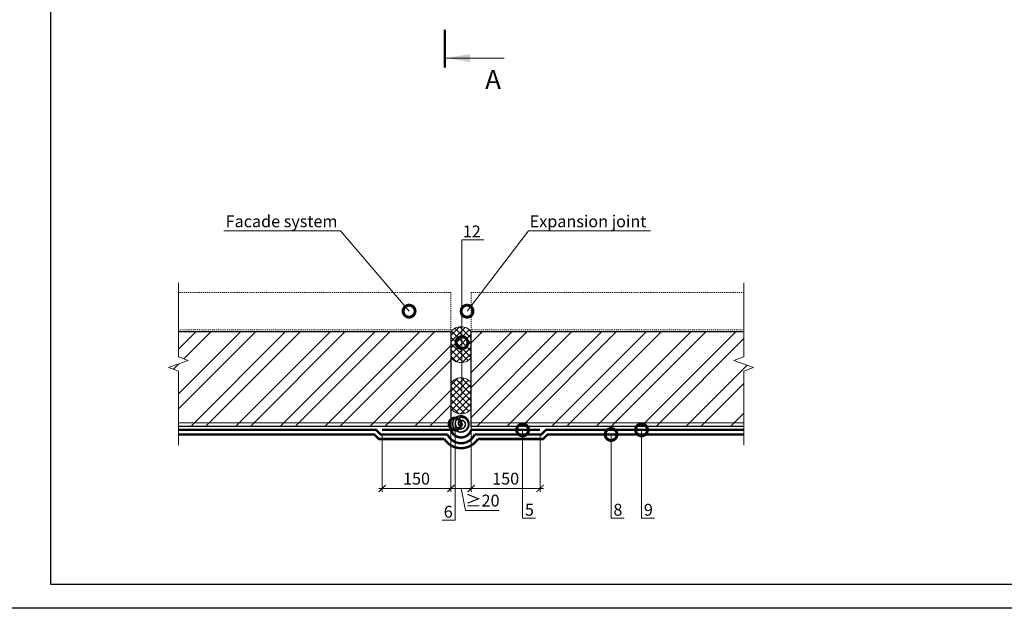
# Model space of a CAD drawing. Units: millimetres. Extents: x -107460 to 83522, y -28736 to 5992.
# Drawn here: x 51557 to 53631, y -16036 to -14798 of the extents above; entities that cross this region are included whole.
import ezdxf
from ezdxf import colors
from ezdxf.entities.mleader import LeaderData, LeaderLine
from ezdxf.enums import TextEntityAlignment as Align
from ezdxf.math import Vec2, Vec3

# ---------------------------------------------------------------- set-up
doc = ezdxf.new("R2010")
doc.units = ezdxf.units.MM
doc.linetypes.add('Штриховая', pattern=[6, 2, -2, 2])
doc.linetypes.add('штриховая 50', pattern=[1, 0.5, -0.5])
doc.layers.get('0').update_dxf_attribs({"lineweight": 30})
doc.layers.get('DEFPOINTS').update_dxf_attribs({"color": 251, "lineweight": 0})
for name, color, linetype, lineweight in [('FP-XX-МАРКИ ПОМЕЩЕНИЙ', 250, 'Continuous', 25), ('TN-ГИДРОИЗОЛЯЦИЯ БИТУМАЯ ВЕРХНЯЯ', 32, 'Continuous', 15), ('TN-ГИДРОИЗОЛЯЦИЯ БИТУМАЯ нижняя', 173, 'Continuous', 15), ('TN-ГИДРОИЗОЛЯЦИЯ УСИЛЕНИЕ', 1, 'Continuous', 15), ('TN-ГРУНТОВКА', 6, 'Continuous', 15), ('TN-КИРПИЧ', 246, 'Continuous', 30)]:
    doc.layers.add(name, color=color, linetype=linetype, lineweight=lineweight)
for name, color, linetype, lineweight, true_color in [('TN-АННОТАЦИИ', 7, 'Continuous', 20, 0x000000), ('TN-АННОТАЦИИ @ 10', 7, 'Continuous', 20, 0x000000), ('TN-АННТОТАЦИИ', 7, 'Continuous', 20, 0x000000)]:
    doc.layers.add(name, color=color, linetype=linetype, lineweight=lineweight, true_color=true_color)
doc.styles.add('TN-Текст', font='arial.ttf')
doc.styles.add('TN-Текст-Аннотативный', font='arial.ttf')
doc.styles.add('ПТС-Текст', font='arial.ttf')
doc.dimstyles.new('ПТС-Размеры', dxfattribs={"dimtxt": 2.5, "dimasz": 1.5, "dimexe": 0.7, "dimexo": 1, "dimgap": 0.8, "dimtad": 1, "dimdec": 0, "dimzin": 0, "dimdsep": 46, "dimtxsty": 'TN-Текст-Аннотативный', "dimblk": 'ARCHTICK', "dimcen": 2, "dimdle": 0.7, "dimadec": 0, "dimazin": 0, "dimtfac": 1, "dimtdec": 0, "dimtmove": 1, "dimatfit": 3, "dimfxl": 0.7, "dimtolj": 1, "dimtzin": 0, "dimlwd": -1, "dimlwe": -1, "dimarcsym": 0})
doc.dimstyles.new('ПТС-Размеры-Аннотативный$0', dxfattribs={"dimtxt": 2.5, "dimasz": 1.5, "dimexe": 0.7, "dimexo": 1, "dimgap": 0.8, "dimtad": 1, "dimdec": 0, "dimzin": 0, "dimdsep": 46, "dimtxsty": 'TN-Текст-Аннотативный', "dimblk": 'ARCHTICK', "dimcen": 2, "dimdle": 0.7, "dimadec": 0, "dimazin": 0, "dimtfac": 1, "dimtdec": 0, "dimtmove": 1, "dimatfit": 3, "dimfxl": 0.7, "dimtolj": 1, "dimtzin": 0, "dimlwd": -1, "dimlwe": -1, "dimarcsym": 0})

# ---------------------------------------------------------------- blocks, each defined once
blk = doc.blocks.new('*U444')
at = {"layer": 'TN-КИРПИЧ', "lineweight": 13}
h = blk.add_hatch(dxfattribs=at)
h.set_pattern_fill('ANSI32', color=256, scale=7)
h.set_pattern_definition([(45, (0, -99.13), (-47.1463, 47.1463), []), (45, (31.43, -99.13), (-47.1463, 47.1463), [])])
h.paths.add_polyline_path([(0, 0), (200, 0), (200, 600.9), (0, 600.9)])
at = {"layer": 'TN-КИРПИЧ'}
blk.add_lwpolyline([(0, 0), (200, 0), (200, 600.9), (0, 600.9)], close=True, dxfattribs=at)
blk = doc.blocks.new('_ARCHTICK')
at = {"color": 0, "linetype": 'ByBlock', "ltscale": 10, "const_width": 0.15}
blk.add_lwpolyline([(-0.5, -0.5), (0.5, 0.5)], dxfattribs=at)
blk = doc.blocks.new('*D726')
at = {"layer": 'DEFPOINTS', "color": 0, "transparency": 16777216}
for p in [(52465.4, -15654.2), (52320.5, -15658.7), (52465.4, -15784.3)]:
    blk.add_point(p, dxfattribs=at)
at = {"layer": 'TN-АННТОТАЦИИ', "color": 0, "transparency": 16777216}
for p, q in [((52320.5, -15668.7), (52320.5, -15791.3)), ((52465.4, -15664.2), (52465.4, -15791.3)), ((52313.5, -15784.3), (52472.4, -15784.3))]:
    blk.add_line(p, q, dxfattribs=at)
at = {"layer": 'TN-АННТОТАЦИИ', "color": 0, "transparency": 16777216, "xscale": 15, "yscale": 15, "zscale": 15, "rotation": 180}
blk.add_blockref('_ARCHTICK', (52320.5, -15784.3), dxfattribs=at)
at = {"layer": 'TN-АННТОТАЦИИ', "color": 0, "transparency": 16777216, "xscale": 15, "yscale": 15, "zscale": 15}
blk.add_blockref('_ARCHTICK', (52465.4, -15784.3), dxfattribs=at)
at = {"layer": 'TN-АННТОТАЦИИ', "color": 0, "transparency": 16777216, "insert": (52392.9, -15763.6), "char_height": 25, "attachment_point": 5, "style": 'TN-Текст-Аннотативный'}
blk.add_mtext('\\A1;150', dxfattribs=at)
blk = doc.blocks.new('*D727')
at = {"layer": 'DEFPOINTS', "color": 0, "transparency": 16777216}
for p in [(52508.2, -15616.9), (52465.4, -15654.2), (52508.2, -15784.3)]:
    blk.add_point(p, dxfattribs=at)
at = {"layer": 'TN-АННТОТАЦИИ', "color": 0, "transparency": 16777216}
for p, q in [((52508.2, -15626.9), (52508.2, -15791.3)), ((52465.4, -15664.2), (52465.4, -15791.3)), ((52458.4, -15784.3), (52515.2, -15784.3)), ((52486.8, -15784.3), (52496.2, -15830.6)), ((52496.2, -15830.6), (52567.3, -15830.6))]:
    blk.add_line(p, q, dxfattribs=at)
at = {"layer": 'TN-АННТОТАЦИИ', "color": 0, "transparency": 16777216, "xscale": 15, "yscale": 15, "zscale": 15, "rotation": 180}
blk.add_blockref('_ARCHTICK', (52465.4, -15784.3), dxfattribs=at)
at = {"layer": 'TN-АННТОТАЦИИ', "color": 0, "transparency": 16777216, "xscale": 15, "yscale": 15, "zscale": 15}
blk.add_blockref('_ARCHTICK', (52508.2, -15784.3), dxfattribs=at)
at = {"layer": 'TN-АННТОТАЦИИ', "color": 0, "transparency": 16777216, "insert": (52531.8, -15809.8), "char_height": 25, "attachment_point": 5, "style": 'TN-Текст-Аннотативный'}
blk.add_mtext('\\A1;≥20', dxfattribs=at)
blk = doc.blocks.new('*D728')
at = {"layer": 'DEFPOINTS', "color": 0, "transparency": 16777216}
for p in [(52508.2, -15616.9), (52653.1, -15658.7), (52653.1, -15784.3)]:
    blk.add_point(p, dxfattribs=at)
at = {"layer": 'TN-АННТОТАЦИИ', "color": 0, "transparency": 16777216}
for p, q in [((52508.2, -15626.9), (52508.2, -15791.3)), ((52653.1, -15668.7), (52653.1, -15791.3)), ((52501.2, -15784.3), (52660.1, -15784.3))]:
    blk.add_line(p, q, dxfattribs=at)
at = {"layer": 'TN-АННТОТАЦИИ', "color": 0, "transparency": 16777216, "xscale": 15, "yscale": 15, "zscale": 15, "rotation": 180}
blk.add_blockref('_ARCHTICK', (52508.2, -15784.3), dxfattribs=at)
at = {"layer": 'TN-АННТОТАЦИИ', "color": 0, "transparency": 16777216, "xscale": 15, "yscale": 15, "zscale": 15}
blk.add_blockref('_ARCHTICK', (52653.1, -15784.3), dxfattribs=at)
at = {"layer": 'TN-АННТОТАЦИИ', "color": 0, "transparency": 16777216, "insert": (52580.7, -15763.6), "char_height": 25, "attachment_point": 5, "style": 'TN-Текст-Аннотативный'}
blk.add_mtext('\\A1;150', dxfattribs=at)
blk = doc.blocks.new('_DotSmall')
at = {"color": 0, "linetype": 'ByBlock', "const_width": 0.5}
blk.add_lwpolyline([(-0.0625, 0, 1), (0.0625, 0, 1)], format="xyb", close=True, dxfattribs=at)
blk = doc.blocks.new('*U449')
at = {"layer": 'TN-КИРПИЧ', "lineweight": 13}
h = blk.add_hatch(dxfattribs=at)
h.set_pattern_fill('ANSI32', color=256, scale=7)
h.set_pattern_definition([(45, (0, -93.38), (-47.1463, 47.1463), []), (45, (31.43, -93.38), (-47.1463, 47.1463), [])])
h.paths.add_polyline_path([(0, 0), (200, 0), (200, 606.6), (0, 606.6)])
at = {"layer": 'TN-КИРПИЧ'}
blk.add_lwpolyline([(0, 0), (200, 0), (200, 606.6), (0, 606.6)], close=True, dxfattribs=at)
blk = doc.blocks.new('*U441')
at = {"lineweight": 0}
blk.add_wipeout([(670, 67), (0, 67), (0, -1357), (-206, -1432), (206, -1582), (0, -1657), (0, -3094), (670, -3094), (670, -1657), (876, -1582), (464, -1432), (670, -1357)], dxfattribs=at).dxf.layer = 'FP-XX-МАРКИ ПОМЕЩЕНИЙ'
at = {"linetype": 'Continuous'}
blk.add_lwpolyline([(0, -3215), (0, -1657), (0, -1657), (206, -1582), (-206, -1432), (0, -1357), (0, 200)], dxfattribs=at)
blk = doc.blocks.new('& Разрез (отдельный)')
at = {"color": 0, "linetype": 'ByBlock', "lineweight": 80, "const_width": 0.5}
blk.add_lwpolyline([(8, 0), (0, 0)], dxfattribs=at)
at = {"style": 'TN-Текст'}
blk.add_attdef('1', text='', height=4, dxfattribs=at).set_placement((-2.52, -10.13), align=Align.MIDDLE_CENTER)
at = {"color": 0, "linetype": 'ByBlock', "lineweight": 20}
blk.add_leader([(2, -0.25), (2, -12.5)], dimstyle='ПТС-Размеры', override={"dimscale": 1, "dimasz": 5}, dxfattribs=at)

msp = doc.modelspace()

# ---------------------------------------------------------------- hatches: boundary and pattern name
at = {"lineweight": 20}
h = msp.add_hatch(dxfattribs=at)
h.set_pattern_fill('ANSI37', color=256, scale=3)
h.set_pattern_definition([(45, (7169.436, 2269.741), (-6.735192, 6.735192), []), (135, (7169.436, 2269.741), (-6.735192, -6.735192), [])])
edge = h.paths.add_edge_path()
edge.add_arc((52486.8, -15471.4), 27.5, 38.742, 141.258, ccw=False)
edge.add_line((52508.2, -15454.2), (52508.2, -15509.3))
edge.add_arc((52486.8, -15491.9), 27.6, 219.051, 320.949, ccw=False)
edge.add_line((52465.4, -15509.3), (52465.4, -15454.2))
h = msp.add_hatch(dxfattribs=at)
h.set_pattern_fill('ANSI37', color=256, scale=3)
h.set_pattern_definition([(45, (7169.436, 2232.421), (-6.735192, 6.735192), []), (135, (7169.436, 2232.421), (-6.735192, -6.735192), [])])
edge = h.paths.add_edge_path()
edge.add_arc((52486.8, -15599.7), 27.5, 218.742, 321.258)
edge.add_line((52508.2, -15616.9), (52508.2, -15561.8))
edge.add_arc((52486.8, -15579.2), 27.6, 39.051, 140.949)
edge.add_line((52465.4, -15561.8), (52465.4, -15616.9))

# ---------------------------------------------------------------- linework, layer by layer
for points in [[(52465.4, -15454.2, -0.479743), (52508.2, -15454.2), (52508.2, -15509.3, -0.476429), (52465.4, -15509.3)], [(52465.4, -15616.9, 0.479743), (52508.2, -15616.9), (52508.2, -15561.8, 0.476429), (52465.4, -15561.8)]]:
    msp.add_lwpolyline(points, format="xyb", close=True, dxfattribs=at)
at = {"layer": 'TN-ГИДРОИЗОЛЯЦИЯ БИТУМАЯ ВЕРХНЯЯ', "linetype": 'штриховая 50', "ltscale": 10, "const_width": 5}
for points in [[(51886.3, -15670.7), (52304.1, -15670.7), (52313.6, -15680.2), (52451.5, -15680.2)], [(53087.3, -15670.7), (52669.5, -15670.7), (52660, -15680.2), (52522.1, -15680.2)]]:
    msp.add_lwpolyline(points, dxfattribs=at)
msp.add_lwpolyline([(52451.5, -15680.2, 0.547454), (52522.1, -15680.2)], format="xyb", dxfattribs=at)
at = {"layer": 'TN-ГИДРОИЗОЛЯЦИЯ БИТУМАЯ нижняя', "linetype": 'штриховая 50', "const_width": 3.15}
msp.add_lwpolyline([(52488.3, -15665.7, 45.829351), (52486.8, -15665.8), (52495.2, -15663), (52500.8, -15656.6), (52502.5, -15648.5), (52499.9, -15640.9), (52494.1, -15635.8), (52486.8, -15634.4), (52480, -15636.7), (52475.5, -15642), (52474.3, -15648.5), (52476.5, -15654.4), (52481.1, -15658.3), (52486.8, -15659.3), (52491.9, -15657.4), (52495.2, -15653.3), (52496, -15648.5), (52494.3, -15644.1), (52490.8, -15641.4), (52486.8, -15640.9), (52483.2, -15642.4), (52481.1, -15645.2), (52480.8, -15648.5), (52482.1, -15651.2), (52484.3, -15652.7), (52486.8, -15652.8), (52488.7, -15651.7), (52489.6, -15650.1), (52489.5, -15648.5), (52488.6, -15647.4), (52487.6, -15647), (52486.8, -15647.4)], format="xyb", dxfattribs=at)
at = {"layer": 'TN-ГИДРОИЗОЛЯЦИЯ БИТУМАЯ нижняя', "linetype": 'штриховая 50', "ltscale": 10, "const_width": 5}
for points in [[(52458.4, -15670.7), (52317.6, -15670.7), (52308.1, -15661.2), (51886.3, -15661.2)], [(52515.2, -15670.7), (52656, -15670.7), (52665.5, -15661.2), (53087.3, -15661.2)]]:
    msp.add_lwpolyline(points, dxfattribs=at)
msp.add_lwpolyline([(52458.4, -15670.7, 0.648789), (52515.2, -15670.7)], format="xyb", dxfattribs=at)
at = {"layer": 'TN-ГИДРОИЗОЛЯЦИЯ УСИЛЕНИЕ', "linetype": 'штриховая 50', "ltscale": 10, "const_width": 5}
for points in [[(52320.5, -15661.2), (52465.4, -15661.2)], [(52508.2, -15661.2), (52653.1, -15661.2)]]:
    msp.add_lwpolyline(points, dxfattribs=at)
msp.add_lwpolyline([(52465.4, -15661.2, 0.737365), (52508.2, -15661.2)], format="xyb", dxfattribs=at)
at = {"layer": 'TN-ГРУНТОВКА', "linetype": 'Штриховая', "ltscale": 0.5, "const_width": 2}
for points in [[(51886.3, -15646.2), (52465.4, -15646.2)], [(53087.3, -15646.2), (52508.2, -15646.2)]]:
    msp.add_lwpolyline(points, dxfattribs=at)
at = {"layer": 'TN-КИРПИЧ', "linetype": 'Штриховая', "lineweight": 20}
for points in [[(51886.3, -15450.2), (52465.4, -15450.2), (52465.4, -15371.7), (51886.3, -15371.7)], [(53087.3, -15450.2), (52508.2, -15450.2), (52508.2, -15371.7), (53087.3, -15371.7)]]:
    msp.add_lwpolyline(points, close=True, dxfattribs=at)

# ---------------------------------------------------------------- block references
at = {"xscale": -1, "rotation": 270}
for name, p in [('*U444', (51864.5, -15654.2)), ('*U449', (52508.2, -15654.2))]:
    msp.add_blockref(name, p, dxfattribs=at)
at = {"layer": 'TN-АННОТАЦИИ @ 10'}
ref = msp.add_blockref('& Разрез (отдельный)', (52452.8, -14898.6), dxfattribs=dict(at, xscale=10, yscale=10, zscale=10, rotation=89.99999999998674))
ref.add_attrib('1', 'А', dxfattribs={"layer": '0', "height": 40, "style": 'TN-Текст'}).set_placement((52554.1, -14923.7), align=Align.MIDDLE_CENTER)

# ---------------------------------------------------------------- dimensions: what is measured, and where the dimension line sits
at = {"layer": 'TN-АННТОТАЦИИ'}
dim = msp.add_linear_dim(base=(52508.2, -15784.3), p1=(52465.4, -15654.2), p2=(52508.2, -15616.9), text='≥20', dimstyle='ПТС-Размеры-Аннотативный$0', dxfattribs=at)
dim.commit()
dim.dimension.update_dxf_attribs({"geometry": '*D727', "text_midpoint": (52504.2, -15830.6), "dimtype": 160})
for base, p1, p2, picture, middle in [((52653.1, -15784.3), (52508.2, -15616.9), (52653.1, -15658.7), '*D728', (52580.7, -15763.6)), ((52465.4, -15784.3), (52320.5, -15658.7), (52465.4, -15654.2), '*D726', (52392.9, -15763.6))]:
    dim = msp.add_linear_dim(base=base, p1=p1, p2=p2, text='150', dimstyle='ПТС-Размеры-Аннотативный$0', dxfattribs=at)
    dim.commit()
    dim.dimension.update_dxf_attribs({"geometry": picture, "text_midpoint": middle})

# ---------------------------------------------------------------- leaders
at = {"layer": 'TN-АННОТАЦИИ'}
ml = msp.add_multileader_mtext('Standard', dxfattribs=at)
ml.set_content('Facade system', color=256, style='TN-Текст')
ml.set_leader_properties(color=256, linetype='ByLayer', lineweight=-1)
ml.set_arrow_properties(name='DOTSMALL')
ml.build(insert=Vec2(0, 0))
ml.multileader.update_dxf_attribs({"text_left_attachment_type": 6, "text_right_attachment_type": 6, "dogleg_length": 100, "arrow_head_size": 50, "scale": 10})
ctx = ml.context
ctx.base_point, ctx.scale, ctx.char_height, ctx.arrow_head_size, ctx.landing_gap_size, ctx.plane_origin = Vec3(51992.8, -15242), 10, 25, 50, 0, Vec3(54172.9, -14670.7)
ctx.left_attachment, ctx.right_attachment, ctx.text_align_type = 6, 6, 1
notes = []
notes.append((ctx, [(1, (1, 1, 0), (52232.7, -15242), (-1, 0), 8.18, [(1, [(52377.3, -15411.3)], 0, [])])]))
ctx.mtext.insert, ctx.mtext.alignment, ctx.mtext.line_spacing_style, ctx.mtext.flow_direction = Vec3(52108.6, -15209.7), 2, 2, 5
ml = msp.add_multileader_mtext('Standard', dxfattribs=at)
ml.set_content('Expansion joint', color=256, style='TN-Текст')
ml.set_leader_properties(color=256, linetype='ByLayer', lineweight=-1)
ml.set_arrow_properties(name='DOTSMALL')
ml.build(insert=Vec2(0, 0))
ml.multileader.update_dxf_attribs({"text_left_attachment_type": 6, "text_right_attachment_type": 6, "dogleg_length": 100, "arrow_head_size": 50, "scale": 10})
ctx = ml.context
ctx.base_point, ctx.scale, ctx.char_height, ctx.arrow_head_size, ctx.landing_gap_size, ctx.plane_origin = Vec3(52637.3, -15242), 10, 25, 50, 0, Vec3(50688.9, -14670.7)
ctx.left_attachment, ctx.right_attachment, ctx.text_align_type = 6, 6, 1
notes.append((ctx, [(1, (1, 1, 0), (52629.1, -15242), (1, 0), 8.18, [(1, [(52499.4, -15411.3)], 0, [])])]))
ctx.mtext.insert, ctx.mtext.alignment, ctx.mtext.line_spacing_style, ctx.mtext.flow_direction = Vec3(52754.2, -15209.7), 2, 2, 5
at = {"layer": 'TN-АННТОТАЦИИ'}
ml = msp.add_multileader_mtext('Standard', dxfattribs=at)
ml.set_content('12', color=256, style='ПТС-Текст')
ml.set_leader_properties(color=256, linetype='ByLayer', lineweight=-1)
ml.set_arrow_properties(name='DOTSMALL')
ml.build(insert=Vec2(0, 0))
ml.multileader.update_dxf_attribs({"text_left_attachment_type": 6, "text_right_attachment_type": 6, "dogleg_length": 100, "arrow_head_size": 50, "scale": 10})
ctx = ml.context
ctx.base_point, ctx.scale, ctx.char_height, ctx.arrow_head_size, ctx.landing_gap_size, ctx.plane_origin = Vec3(52496.8, -15261), 10, 25, 50, 0, Vec3(50386.1, -14248.6)
ctx.left_attachment, ctx.right_attachment, ctx.text_align_type = 6, 6, 1
notes.append((ctx, [(1, (1, 1, 0), (52488.6, -15261), (1, 0), 8.18, [(0, [(52488.6, -15477.5), (52488.6, -15588)], 0, [])])]))
ctx.mtext.insert, ctx.mtext.alignment, ctx.mtext.line_spacing_style, ctx.mtext.flow_direction = Vec3(52509.3, -15231), 2, 2, 5
ml = msp.add_multileader_mtext('Standard', dxfattribs=at)
ml.set_content('6', color=256, style='ПТС-Текст')
ml.set_leader_properties(color=256, linetype='ByLayer', lineweight=-1)
ml.set_arrow_properties(name='DOTSMALL')
ml.build(insert=Vec2(0, 0))
ml.multileader.update_dxf_attribs({"text_left_attachment_type": 6, "text_right_attachment_type": 6, "dogleg_length": 100, "arrow_head_size": 50, "scale": 10})
ctx = ml.context
ctx.base_point, ctx.scale, ctx.char_height, ctx.arrow_head_size, ctx.landing_gap_size, ctx.plane_origin = Vec3(52449.5, -15850.8), 10, 25, 50, 0, Vec3(54576.7, -14760.3)
ctx.left_attachment, ctx.right_attachment, ctx.text_align_type = 6, 6, 1
notes.append((ctx, [(1, (1, 1, 0), (52474.2, -15850.8), (-1, 0), 8.18, [(1, [(52474.1, -15648.5)], 0, [])])]))
ctx.mtext.insert, ctx.mtext.alignment, ctx.mtext.line_spacing_style, ctx.mtext.flow_direction = Vec3(52459.7, -15820.8), 2, 2, 5
ml = msp.add_multileader_mtext('Standard', dxfattribs=at)
ml.set_content('5', color=256, style='ПТС-Текст')
ml.set_leader_properties(color=256, linetype='ByLayer', lineweight=-1)
ml.set_arrow_properties(name='DOTSMALL')
ml.build(insert=Vec2(0, 0))
ml.multileader.update_dxf_attribs({"text_left_attachment_type": 6, "text_right_attachment_type": 6, "dogleg_length": 100, "arrow_head_size": 50, "scale": 10})
ctx = ml.context
ctx.base_point, ctx.scale, ctx.char_height, ctx.arrow_head_size, ctx.landing_gap_size, ctx.plane_origin = Vec3(52624.5, -15846.6), 10, 25, 50, 0, Vec3(50513.8, -14756.1)
ctx.left_attachment, ctx.right_attachment, ctx.text_align_type = 6, 6, 1
notes.append((ctx, [(1, (1, 1, 0), (52616.4, -15846.6), (1, 0), 8.18, [(1, [(52616.4, -15661.1)], 0, [])])]))
ctx.mtext.insert, ctx.mtext.alignment, ctx.mtext.line_spacing_style, ctx.mtext.flow_direction = Vec3(52630.8, -15816.6), 2, 2, 5
ml = msp.add_multileader_mtext('Standard', dxfattribs=at)
ml.set_content('8', color=256, style='ПТС-Текст')
ml.set_leader_properties(color=256, linetype='ByLayer', lineweight=-1)
ml.set_arrow_properties(name='DOTSMALL')
ml.build(insert=Vec2(0, 0))
ml.multileader.update_dxf_attribs({"text_left_attachment_type": 6, "text_right_attachment_type": 6, "dogleg_length": 100, "arrow_head_size": 50, "scale": 10})
ctx = ml.context
ctx.base_point, ctx.scale, ctx.char_height, ctx.arrow_head_size, ctx.landing_gap_size, ctx.plane_origin = Vec3(52810.9, -15846.6), 10, 25, 50, 0, Vec3(50700.1, -14756.1)
ctx.left_attachment, ctx.right_attachment, ctx.text_align_type = 6, 6, 1
notes.append((ctx, [(1, (1, 1, 0), (52802.7, -15846.6), (1, 0), 8.18, [(1, [(52802.7, -15670.7)], 0, [])])]))
ctx.mtext.insert, ctx.mtext.alignment, ctx.mtext.line_spacing_style, ctx.mtext.flow_direction = Vec3(52817.1, -15816.6), 2, 2, 5
ml = msp.add_multileader_mtext('Standard', dxfattribs=at)
ml.set_content('9', color=256, style='ПТС-Текст')
ml.set_leader_properties(color=256, linetype='ByLayer', lineweight=-1)
ml.set_arrow_properties(name='DOTSMALL')
ml.build(insert=Vec2(0, 0))
ml.multileader.update_dxf_attribs({"text_left_attachment_type": 6, "text_right_attachment_type": 6, "dogleg_length": 100, "arrow_head_size": 50, "scale": 10})
ctx = ml.context
ctx.base_point, ctx.scale, ctx.char_height, ctx.arrow_head_size, ctx.landing_gap_size, ctx.plane_origin = Vec3(52875.1, -15846.6), 10, 25, 50, 0, Vec3(50764.3, -14756.1)
ctx.left_attachment, ctx.right_attachment, ctx.text_align_type = 6, 6, 1
notes.append((ctx, [(1, (1, 1, 0), (52866.9, -15846.6), (1, 0), 8.18, [(1, [(52866.9, -15661)], 0, [])])]))
ctx.mtext.insert, ctx.mtext.alignment, ctx.mtext.line_spacing_style, ctx.mtext.flow_direction = Vec3(52881.3, -15816.6), 2, 2, 5
for ctx, leaders in notes:
    for number, flags, end, landing, length, lines in leaders:
        leader = LeaderData()
        leader.index, (leader.has_last_leader_line, leader.has_dogleg_vector, leader.attachment_direction) = number, flags
        leader.last_leader_point, leader.dogleg_vector, leader.dogleg_length = Vec3(end), Vec3(landing), length
        for number, points, colour, breaks in lines:
            line = LeaderLine()
            line.index, line.vertices, line.color, line.breaks = number, Vec3.list(points), colors.encode_raw_color(colour), breaks
            leader.lines.append(line)
        ctx.leaders.append(leader)

# ---------------------------------------------------------------- next in the draw order: block references
at = {"layer": 'TN-АННОТАЦИИ', "xscale": 0.1, "yscale": 0.1, "zscale": 0.1}
msp.add_blockref('*U441', (53082.2, -15371.7), dxfattribs=at)

# ---------------------------------------------------------------- next in the draw order: linework, layer by layer
for points in [[(51422.7, -13066.4), (55622.7, -13066.4), (55622.7, -16036.4), (51422.7, -16036.4)], [(51622.7, -13116.4), (55572.7, -13116.4), (55572.7, -15986.4), (51622.7, -15986.4)]]:
    msp.add_lwpolyline(points, close=True)

# ---------------------------------------------------------------- next in the draw order: block references
at = {"layer": 'TN-АННОТАЦИИ', "xscale": -0.1, "yscale": 0.1, "zscale": 0.1}
msp.add_blockref('*U441', (51891.4, -15371.7), dxfattribs=at)

doc.saveas('drawing.dxf')
